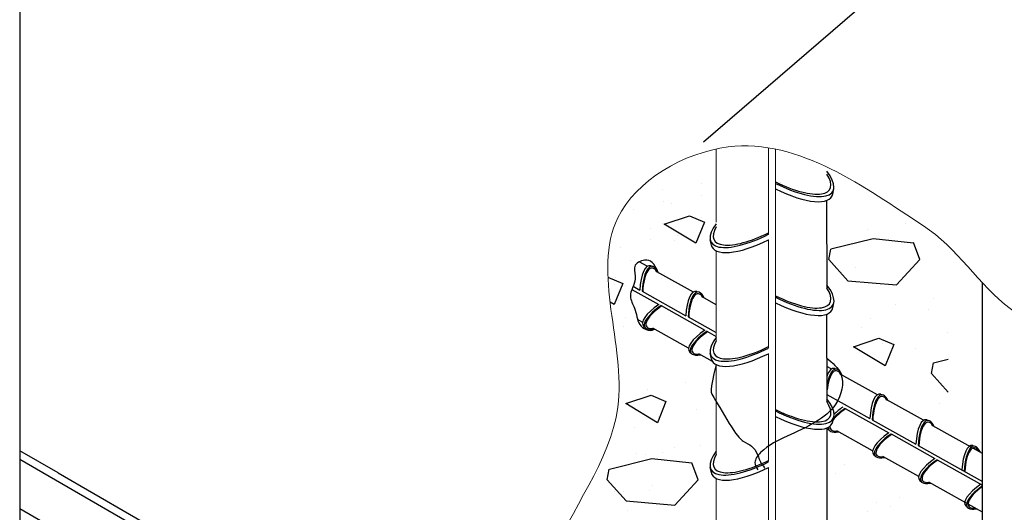
# Model space of a CAD drawing. Units: inches. Extents: x 0 to 210, y 0 to 297.
# Drawn here: x 119 to 127, y 170 to 174 of the extents above; entities that cross this region are included whole.
import ezdxf

# ---------------------------------------------------------------- set-up
doc = ezdxf.new("R2010")
doc.units = ezdxf.units.IN
doc.header["$MEASUREMENT"] = 0
for name, color, linetype in [('C01', 1, 'Continuous'), ('C02', 2, 'Continuous'), ('C253', 253, 'Continuous')]:
    doc.layers.add(name, color=color, linetype=linetype)

msp = doc.modelspace()

# ---------------------------------------------------------------- linework, layer by layer
at = {"layer": 'C01'}
for p, q in [((119.2783, 204.8354), (119.2783, 164.9186)), ((124.3963, 173.1836), (139.6681, 186.3675)), ((125.3165, 172.7473), (125.3178, 172.084)), ((123.9744, 172.252), (123.915, 172.285)), ((124.3203, 172.0587), (124.0466, 172.211)), ((123.8597, 172.0785), (124.0606, 171.9661)), ((123.869, 172.1015), (123.919, 172.0736)), ((123.9359, 172.0641), (124.2632, 171.8814)), ((124.4899, 171.9638), (124.3895, 172.0196)), ((124.0776, 171.9566), (124.4051, 171.7737)), ((123.9408, 171.8304), (123.9023, 171.8519)), ((124.2804, 171.8717), (124.4899, 171.7548)), ((125.3165, 171.891), (125.3178, 171.2386)), ((124.2839, 171.6387), (124.0155, 171.788)), ((124.4214, 171.7649), (124.4899, 171.7266)), ((124.4627, 171.5387), (124.3612, 171.5951)), ((125.3519, 171.4827), (125.3173, 171.502)), ((125.6977, 171.2894), (125.4241, 171.4417)), ((125.3177, 171.2925), (125.6407, 171.1121)), ((126.0407, 171.0981), (125.767, 171.2504)), ((125.4551, 171.1874), (125.7826, 171.0045)), ((125.6579, 171.1025), (125.9852, 170.9197)), ((125.3182, 171.0401), (125.3188, 166.9507)), ((125.6614, 170.8694), (125.393, 171.0187)), ((126.4844, 170.8503), (126.1128, 171.0571)), ((125.7989, 170.9956), (126.1268, 170.8122)), ((119.5664, 170.7044), (119.2783, 170.8707)), ((126.0022, 170.9102), (126.4844, 170.641)), ((121.8134, 169.3406), (119.2783, 170.8042)), ((126.0071, 170.6765), (125.7387, 170.8259)), ((126.1438, 170.8028), (126.4844, 170.6125)), ((119.5664, 170.7044), (121.871, 169.3739)), ((126.4844, 170.4101), (126.0817, 170.6341))]:
    msp.add_line(p, q, dxfattribs=at)
at = {"layer": 'C01', "lineweight": 0}
for p, q in [((124.4899, 173.1297), (124.4899, 172.5824)), ((124.8811, 172.4904), (124.8808, 173.1385)), ((124.9344, 172.8722), (124.9343, 173.1288)), ((124.9343, 172.0186), (124.9344, 172.8722)), ((124.8814, 171.6401), (124.8811, 172.4498)), ((124.4899, 172.3675), (124.4899, 171.6931)), ((124.9337, 169.422), (124.9343, 172.0186)), ((124.8817, 170.7906), (124.8814, 171.5975)), ((124.4899, 171.5154), (124.4899, 170.8409)), ((124.8821, 169.935), (124.8817, 170.7453)), ((124.4899, 170.6633), (124.4899, 169.9888))]:
    msp.add_line(p, q, dxfattribs=at)
at = {"layer": 'C01'}
msp.add_open_spline([(124.0565, 172.2051), (124.0284, 172.2771), (123.98, 172.3201), (123.8566, 172.2608), (123.9069, 172.1441), (123.822, 172.0375), (123.8966, 171.926), (123.8948, 171.8288), (123.9646, 171.7717), (124.0056, 171.7658), (124.0279, 171.781)], degree=3, knots=[0, 0, 0, 0, 2.13999, 3.552353, 4.837255, 6.564642, 7.805645, 9.596711, 10.433814, 11.305761, 11.305761, 11.305761, 11.305761], dxfattribs=at)
msp.add_point((124.9949, 171.1484), dxfattribs=at)
at = {"layer": 'C02'}
for p, q in [((125.3624, 172.7923), (125.3706, 172.8307)), ((124.4545, 172.4111), (124.4463, 172.4494)), ((124.0002, 172.2551), (124.0176, 172.2498)), ((126.4844, 166.9914), (126.4844, 172.1266)), ((125.3627, 171.94), (125.3709, 171.9784)), ((123.9487, 171.8017), (123.9623, 171.7897)), ((124.2929, 171.6095), (124.3066, 171.5975)), ((124.4545, 171.559), (124.4463, 171.5973)), ((125.3777, 171.4859), (125.3951, 171.4805)), ((125.3631, 171.0878), (125.3712, 171.1261)), ((126.0665, 171.1012), (126.0838, 171.0959)), ((125.3261, 171.0325), (125.3398, 171.0205)), ((125.6704, 170.8402), (125.684, 170.8282)), ((124.4545, 170.7068), (124.4463, 170.7452)), ((126.0149, 170.6478), (126.0285, 170.6359)), ((119.2783, 170.4382), (124.0624, 167.6761))]:
    msp.add_line(p, q, dxfattribs=at)
for centre, major_axis, start_param, end_param in [((124.9427, 173.0568), (-0.4211, 0.2444), 1.747533, 3.844809), ((124.9427, 173.0568), (-0.3986, 0.2284), 1.745149, 3.721905), ((124.9346, 173.0188), (-0.4211, 0.2444), 1.766385, 3.265344), ((124.874, 172.6758), (0.4209, 0.2447), 2.48327, 4.535652), ((124.874, 172.6758), (0.3984, 0.2286), 2.618081, 4.538037), ((124.8821, 172.6379), (0.4209, 0.2447), 3.017842, 4.5168), ((123.9953, 172.0311), (0.0038, -0.2254), 3.017842, 4.5168), ((124.0125, 172.0258), (0.0038, -0.2254), 2.484823, 4.535652), ((124.0125, 172.0258), (0.0024, -0.2126), 2.619863, 4.538037), ((124.3395, 171.8388), (0.0038, -0.2254), 3.017842, 4.5168), ((124.3567, 171.8335), (0.0038, -0.2254), 2.484823, 4.535652), ((124.3567, 171.8335), (0.0024, -0.2126), 2.619863, 4.538037), ((124.943, 172.2045), (-0.4211, 0.2444), 1.747533, 3.844809), ((124.943, 172.2045), (-0.3986, 0.2284), 1.745149, 3.721905), ((124.9349, 172.1666), (-0.4211, 0.2444), 1.766385, 3.265344), ((124.1368, 171.9234), (0.1939, 0.115), 1.766385, 3.265344), ((124.1503, 171.9116), (0.1939, 0.115), 1.747533, 3.844809), ((124.1503, 171.9116), (0.1823, 0.1095), 1.745149, 3.721905), ((124.4811, 171.7312), (0.1939, 0.115), 1.766385, 3.265344), ((124.4946, 171.7193), (0.1939, 0.115), 1.747533, 3.844809), ((124.4946, 171.7193), (0.1823, 0.1095), 1.745149, 3.721905), ((124.874, 171.8237), (0.4209, 0.2447), 2.48327, 4.535652), ((124.874, 171.8237), (0.3984, 0.2286), 2.618081, 4.538037), ((124.8821, 171.7857), (0.4209, 0.2447), 3.017842, 4.5168), ((125.3728, 171.2618), (0.0038, -0.2254), 3.017842, 3.892343), ((125.3899, 171.2565), (0.0038, -0.2254), 2.484823, 4.308886), ((125.3899, 171.2565), (0.0024, -0.2126), 2.619863, 4.538037), ((124.9434, 171.3522), (-0.4211, 0.2444), 1.745072, 3.848749), ((125.717, 171.0696), (0.0038, -0.2254), 3.017842, 4.5168), ((125.7342, 171.0643), (0.0038, -0.2254), 2.484823, 4.535652), ((125.7342, 171.0643), (0.0024, -0.2126), 2.619863, 4.538037), ((124.9434, 171.3522), (-0.3986, 0.2284), 1.74138, 3.732777), ((125.5278, 171.1423), (0.1823, 0.1095), 1.745149, 2.424022), ((125.5278, 171.1423), (0.1939, 0.115), 1.747533, 2.304733), ((125.5143, 171.1542), (0.1939, 0.115), 1.766385, 2.169557), ((124.9353, 171.3143), (-0.4211, 0.2444), 1.763887, 3.265344), ((126.0615, 170.8772), (0.0038, -0.2254), 3.017842, 4.5168), ((126.0787, 170.8719), (0.0038, -0.2254), 2.484823, 4.535652), ((126.0787, 170.8719), (0.0024, -0.2126), 2.619863, 4.538037), ((125.5143, 171.1542), (0.1939, 0.115), 3.12044, 3.265344), ((125.5278, 171.1423), (0.1939, 0.115), 2.912375, 3.844809), ((125.5278, 171.1423), (0.1823, 0.1095), 2.871989, 3.721905), ((125.8586, 170.9619), (0.1939, 0.115), 1.766385, 3.265344), ((125.8721, 170.9501), (0.1939, 0.115), 1.747533, 3.844809), ((125.8721, 170.9501), (0.1823, 0.1095), 1.745149, 3.721905), ((126.406, 170.6848), (0.0038, -0.2254), 3.017842, 4.5168), ((126.4232, 170.6795), (0.0038, -0.2254), 2.484823, 4.535652), ((126.4232, 170.6795), (0.0024, -0.2126), 2.619863, 4.538037), ((124.874, 170.9716), (0.4209, 0.2447), 2.48327, 4.535652), ((124.874, 170.9716), (0.3984, 0.2286), 2.618081, 4.538037), ((126.203, 170.7695), (0.1939, 0.115), 1.766385, 3.265344), ((126.2166, 170.7577), (0.1939, 0.115), 1.747533, 3.844809), ((126.2166, 170.7577), (0.1823, 0.1095), 1.745149, 3.721905), ((124.8821, 170.9336), (0.4209, 0.2447), 3.017842, 4.5168), ((126.5475, 170.5772), (0.1939, 0.115), 1.766385, 3.265344), ((126.5611, 170.5653), (0.1939, 0.115), 1.768892, 3.844809), ((126.5611, 170.5653), (0.1823, 0.1095), 1.793004, 3.721905)]:
    msp.add_ellipse(centre, major_axis=major_axis, ratio=0.341892, start_param=start_param, end_param=end_param, dxfattribs=at)
at = {"layer": 'C02', "lineweight": 0}
msp.add_open_spline([(123.0478, 165.0185), (123.2496, 164.0535), (124.3112, 163.1313), (125.5958, 163.0116), (126.131, 162.6848), (126.3093, 162.5685), (126.9975, 162.1321), (127.8478, 161.7072), (129.8767, 162.0377), (128.8719, 163.9402), (129.9793, 165.1227), (130.3101, 166.8264), (128.8525, 167.9556), (129.186, 169.5236), (128.9069, 170.656), (128.4784, 171.1748), (128.3987, 171.2583), (127.9039, 171.6606), (126.7517, 171.6011), (126.2933, 172.3922), (126.0418, 172.5545), (125.6005, 172.8393), (124.8161, 173.4418), (123.3784, 172.5895), (124.0436, 171.1779), (123.0096, 169.9898), (123.1653, 168.867), (123.3485, 168.1953), (123.3835, 168.0681)], degree=3, knots=[0, 0, 0, 0, 23.568346, 40.306984, 48.633381, 48.633381, 48.633381, 59.59672, 83.192358, 99.001044, 121.558832, 139.541092, 157.215741, 181.96656, 195.858298, 195.858298, 195.858298, 200.321763, 220.711972, 232.044594, 232.044594, 232.044594, 251.937627, 264.340703, 282.22619, 298.078728, 318.203351, 322.934786, 322.934786, 322.934786, 322.934786], dxfattribs=at)
at = {"layer": 'C253'}
for p, q in [((124.3776, 172.8706), (124.3776, 172.8706)), ((124.9684, 172.8818), (124.9684, 172.8818)), ((124.0924, 172.8231), (124.0924, 172.8231)), ((124.0971, 172.7351), (124.0971, 172.7351)), ((124.1553, 172.7224), (124.1553, 172.7224)), ((124.3822, 172.7826), (124.3822, 172.7826)), ((123.8701, 172.6748), (123.8701, 172.6748)), ((124.0924, 172.5683), (124.0924, 172.5683)), ((124.1009, 172.566), (124.2911, 172.6293)), ((124.3386, 172.4234), (124.1009, 172.566)), ((124.2911, 172.6293), (124.402, 172.5818)), ((124.402, 172.5818), (124.3387, 172.4233)), ((124.3776, 172.6158), (124.3776, 172.6158)), ((125.9107, 172.5742), (125.9107, 172.5742)), ((123.9974, 172.5379), (123.9974, 172.5379)), ((124.461, 172.4954), (124.461, 172.4954)), ((124.4841, 172.5278), (124.4841, 172.5278)), ((125.6255, 172.5266), (125.6255, 172.5266)), ((124.002, 172.4499), (124.002, 172.4499)), ((124.1758, 172.4479), (124.1758, 172.4479)), ((124.1989, 172.4803), (124.1989, 172.4803)), ((124.8842, 172.451), (124.8842, 172.451)), ((125.349, 172.3808), (125.6659, 172.46)), ((125.6658, 172.4599), (125.9668, 172.4282)), ((126.0144, 172.3016), (125.9669, 172.4283)), ((123.775, 172.3897), (123.775, 172.3897)), ((125.3331, 172.3014), (125.349, 172.3806)), ((123.8527, 172.2965), (123.8527, 172.2965)), ((123.9974, 172.2831), (123.9974, 172.2831)), ((125.3332, 172.3016), (125.4758, 172.1432)), ((125.8402, 172.1117), (126.0144, 172.3019)), ((125.5304, 172.2414), (125.5304, 172.2414)), ((123.6802, 172.1699), (123.7907, 172.1225)), ((123.7348, 172.1679), (123.7348, 172.1679)), ((124.0807, 172.1627), (124.0807, 172.1627)), ((124.1039, 172.1951), (124.1039, 172.1951)), ((125.4757, 172.1431), (125.8401, 172.1114)), ((126.4373, 172.1754), (126.4373, 172.1754)), ((123.7908, 172.1225), (123.7274, 171.964)), ((123.7295, 172.1143), (123.7295, 172.1143)), ((123.8098, 172.109), (123.8098, 172.109)), ((123.7273, 171.964), (123.6964, 171.9826)), ((123.7616, 171.9965), (123.7616, 171.9965)), ((126.1145, 172.0091), (126.1145, 172.0091)), ((125.8293, 171.9616), (125.8293, 171.9616)), ((126.0794, 171.9245), (126.0794, 171.9245)), ((123.8098, 171.8679), (123.8098, 171.8679)), ((123.8098, 171.8679), (123.8098, 171.8679)), ((125.6436, 171.8578), (125.6436, 171.8578)), ((123.7991, 171.8036), (123.7991, 171.8036)), ((125.5763, 171.7903), (125.5763, 171.7903)), ((126.2188, 171.7552), (126.2188, 171.7552)), ((125.5182, 171.6489), (125.7083, 171.7123)), ((125.7084, 171.7123), (125.8193, 171.6647)), ((125.7559, 171.5063), (125.5182, 171.6489)), ((125.7342, 171.6764), (125.7342, 171.6764)), ((125.8193, 171.6647), (125.7559, 171.5063)), ((125.9843, 171.6393), (125.9843, 171.6393)), ((126.1178, 171.5286), (126.2276, 171.556)), ((126.102, 171.4492), (126.1178, 171.5284)), ((126.102, 171.4494), (126.2276, 171.3099)), ((123.9766, 171.3317), (123.9766, 171.3317)), ((124.2618, 171.3792), (124.2618, 171.3792)), ((123.8138, 171.2228), (124.0039, 171.2862)), ((124.0039, 171.2862), (124.1148, 171.2386)), ((124.0514, 171.0802), (123.8138, 171.2228)), ((124.1149, 171.2386), (124.0515, 171.0802)), ((124.3452, 171.1754), (124.3452, 171.1754)), ((126.1603, 171.2225), (126.1603, 171.2225)), ((124.06, 171.1279), (124.06, 171.1279)), ((123.8816, 171.0465), (123.8816, 171.0465)), ((124.1784, 170.8975), (124.1784, 170.8975)), ((124.373, 170.9068), (124.373, 170.9068)), ((123.6909, 170.7319), (124.0077, 170.8112)), ((123.8933, 170.85), (123.8933, 170.85)), ((123.9649, 170.8427), (123.9649, 170.8427)), ((124.0077, 170.8111), (124.3087, 170.7794)), ((124.0878, 170.8592), (124.0878, 170.8592)), ((123.675, 170.6526), (123.6908, 170.7318)), ((124.3563, 170.6527), (124.3088, 170.7795)), ((125.4528, 170.7636), (125.4528, 170.7636)), ((123.675, 170.6528), (123.8176, 170.4943)), ((124.182, 170.4629), (124.3563, 170.653)), ((125.3855, 170.6961), (125.3855, 170.6961)), ((124.0117, 170.6103), (124.0117, 170.6103)), ((123.7265, 170.5628), (123.7265, 170.5628)), ((123.7982, 170.5648), (123.7982, 170.5648)), ((123.9927, 170.5741), (123.9927, 170.5741)), ((125.8644, 170.5226), (125.8644, 170.5226)), ((123.8176, 170.4942), (124.182, 170.4625)), ((124.1136, 170.4714), (124.1136, 170.4714)), ((125.6937, 170.4825), (125.6937, 170.4825)), ((125.7971, 170.4551), (125.7971, 170.4551)), ((123.8284, 170.4239), (123.8284, 170.4239)), ((125.6265, 170.415), (125.6265, 170.415))]:
    msp.add_line(p, q, dxfattribs=at)
msp.add_spline([(125.3172, 171.5648), (125.4231, 171.4453), (125.3856, 171.2203), (125.2356, 171.0864), (125.0214, 170.9792), (124.8232, 170.856), (124.7803, 170.781), (124.8017, 170.7275)], degree=3, dxfattribs=at)
msp.add_open_spline([(124.4899, 171.5154), (124.4405, 171.308), (124.4561, 171.306), (124.6355, 170.9846), (124.7266, 170.9149), (124.7801, 170.9042), (124.8125, 170.8038), (124.8252, 170.7743), (124.8483, 170.7507), (124.8526, 170.7409)], degree=3, knots=[0, 0, 0, 0, 1.34733, 3.020169, 5.028397, 10.039621, 10.768309, 11.714091, 12.108383, 12.108383, 12.108383, 12.108383], dxfattribs=at)

doc.saveas('drawing.dxf')
